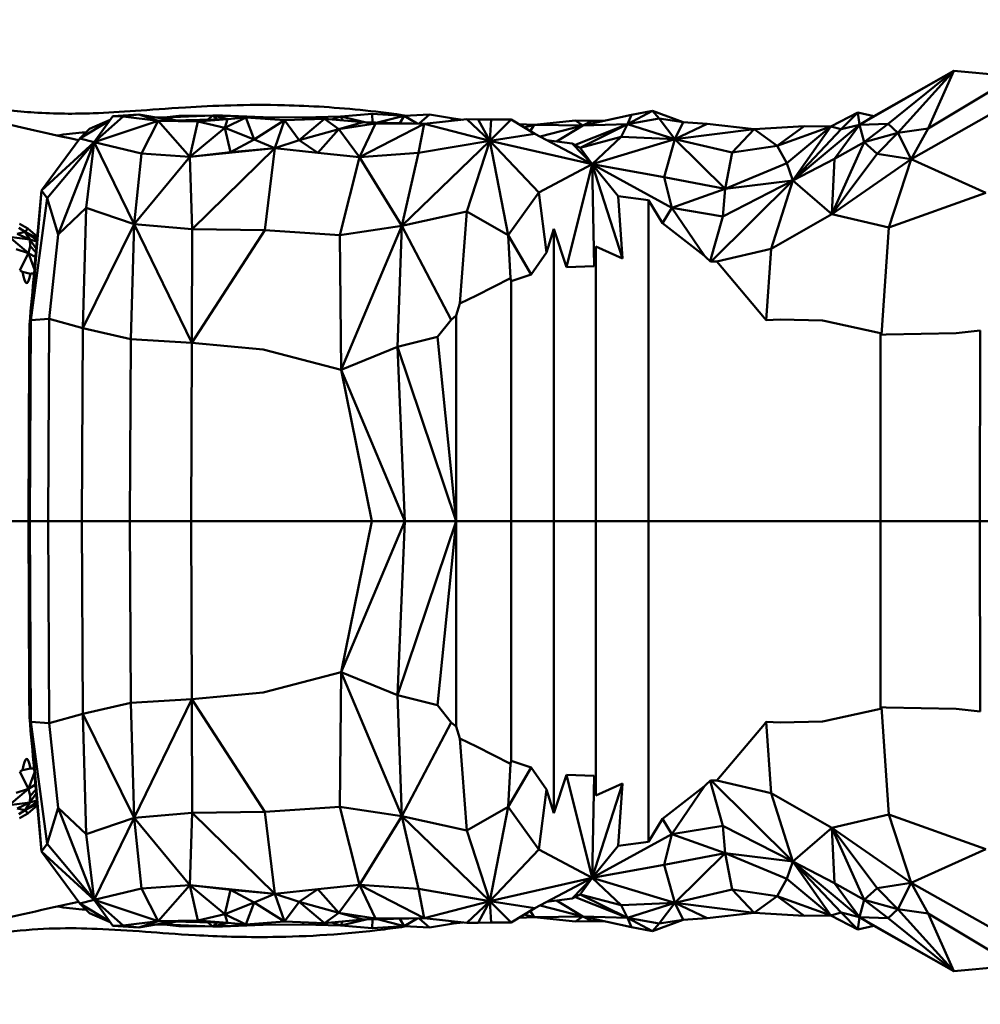
# Model space of a CAD drawing. Units: millimetres. Extents: x 2473 to 20439, y 12569 to 27695.
# Drawn here: x 13019 to 13361, y 23824 to 24174 of the extents above; entities that cross this region are included whole.
import ezdxf

# ---------------------------------------------------------------- set-up
doc = ezdxf.new("R2010")
doc.units = ezdxf.units.MM
doc.layers.add('MD_Visible', color=7, linetype='Continuous', lineweight=50)
doc.styles.get("Standard").update_dxf_attribs({"font": 'TT0246M.TTF'})
doc.dimstyles.new('OLCU', dxfattribs={"dimtxt": 300, "dimasz": 150, "dimexe": 0.18, "dimexo": 0.0625, "dimgap": 50, "dimtad": 1, "dimdec": 0, "dimlfac": 0.1, "dimrnd": 5, "dimzin": 0, "dimdsep": 46, "dimtxsty": 'Standard', "dimcen": 0.09, "dimse1": 1, "dimse2": 1, "dimadec": 0, "dimazin": 0, "dimtfac": 1, "dimtdec": 0, "dimtofl": 0, "dimtmove": 0, "dimatfit": 3, "dimfxl": 1, "dimtolj": 1, "dimtzin": 0, "dimarcsym": 0})

# ---------------------------------------------------------------- blocks, each defined once
blk = doc.blocks.new('CustomObjectsInViewport5_0')
at = {"layer": 'MD_Visible'}
for p, q in [((9573.65, 7198.5), (9540.12, 7179.28)), ((9545.23, 7182.37), (9573.65, 7198.5)), ((9550.33, 7179.69), (9573.65, 7198.5)), ((9573.65, 7198.5), (9553.72, 7176.5)), ((9564.5, 7178.04), (9573.65, 7198.5)), ((9564.5, 7178.04), (9595.34, 7196.55)), ((9595.34, 7196.55), (9573.65, 7198.5)), ((9274.7, 7182.39), (9268.06, 7173.15)), ((9268.06, 7173.15), (9278.43, 7182.33)), ((9274.7, 7182.39), (9283.94, 7182.98)), ((9278.56, 7182.34), (9274.7, 7182.39)), ((9283.94, 7182.98), (9278.43, 7182.33)), ((9278.43, 7182.33), (9290.8, 7180.7)), ((9283.94, 7182.98), (9296.28, 7180.83)), ((9290.8, 7180.7), (9283.94, 7182.98)), ((9310.23, 7182.6), (9292.99, 7181.9)), ((9298.21, 7182.55), (9292.99, 7181.9)), ((9310.23, 7182.6), (9298.21, 7182.55)), ((9310.23, 7182.6), (9308.35, 7181.12)), ((9310.23, 7182.6), (9313.75, 7182.68)), ((9310.23, 7182.6), (9315.8, 7181.31)), ((9311.87, 7181.2), (9310.23, 7182.6)), ((9328.01, 7182.05), (9310.23, 7182.6)), ((9313.75, 7182.68), (9328.01, 7182.05)), ((9355.78, 7182.31), (9342.41, 7181.91)), ((9352.58, 7181.21), (9355.78, 7182.31)), ((9366.94, 7183.28), (9355.78, 7182.31)), ((9355.78, 7182.31), (9364.83, 7180.19)), ((9356.36, 7180.87), (9355.78, 7182.31)), ((9367.07, 7180.14), (9366.94, 7183.28)), ((9366.94, 7183.28), (9378.24, 7182.47)), ((9378.24, 7182.47), (9368.82, 7180.1)), ((9376.7, 7179.92), (9378.24, 7182.47)), ((9387.27, 7183.06), (9378.24, 7182.47)), ((9378.24, 7182.47), (9382.85, 7179.77)), ((9383.65, 7179.76), (9387.27, 7183.06)), ((9387.27, 7183.06), (9395.83, 7181.56)), ((9459.06, 7182.84), (9441.81, 7179.04)), ((9457.61, 7179.52), (9466.56, 7184.26)), ((9459.06, 7182.84), (9457.61, 7179.52)), ((9466.56, 7184.26), (9459.06, 7182.84)), ((9466.56, 7184.26), (9477.5, 7180.31)), ((9466.56, 7184.26), (9468.94, 7181.61)), ((9529.95, 7178.76), (9539.53, 7183.77)), ((9539.53, 7183.77), (9533.57, 7177.73)), ((9545.23, 7182.37), (9539.53, 7183.77)), ((9540.12, 7179.28), (9539.53, 7183.77)), ((9540.12, 7179.28), (9545.23, 7182.37)), ((9589.69, 7184.72), (9558.54, 7167.14)), ((9273.48, 7180.7), (9263, 7174.47)), ((9266.43, 7177.87), (9273.79, 7181.13)), ((9268.06, 7173.15), (9290.8, 7180.7)), ((9290.8, 7180.7), (9284.91, 7169.17)), ((9292.99, 7181.9), (9290.08, 7181.91)), ((9290.8, 7180.7), (9315.5, 7181.29)), ((9290.8, 7180.7), (9304.89, 7180.49)), ((9302.14, 7167.97), (9290.8, 7180.7)), ((9292.99, 7181.9), (9297.4, 7180.86)), ((9293.78, 7181.26), (9292.99, 7181.9)), ((9304.89, 7180.49), (9302.14, 7167.97)), ((9315.5, 7181.29), (9304.89, 7180.49)), ((9314.58, 7178.28), (9304.89, 7180.49)), ((9314.58, 7178.28), (9322.02, 7181.88)), ((9314.58, 7178.28), (9315.5, 7181.29)), ((9322.02, 7181.88), (9315.5, 7181.29)), ((9322.02, 7181.88), (9335.76, 7180.93)), ((9325.01, 7174.09), (9322.02, 7181.88)), ((9335.76, 7180.93), (9325.01, 7174.09)), ((9328.01, 7182.05), (9327.34, 7181.51)), ((9330.28, 7181.31), (9328.01, 7182.05)), ((9328.01, 7182.05), (9342.41, 7181.91)), ((9332.34, 7171.01), (9335.76, 7180.93)), ((9335.76, 7180.93), (9350.02, 7181.44)), ((9335.76, 7180.93), (9340.97, 7173.91)), ((9350.02, 7181.44), (9340.97, 7173.91)), ((9342.41, 7181.91), (9342.33, 7181.16)), ((9350.02, 7181.44), (9363.68, 7180.22)), ((9355.07, 7177.83), (9350.02, 7181.44)), ((9363.68, 7180.22), (9355.07, 7177.83)), ((9355.07, 7177.83), (9368.07, 7179.8)), ((9368.07, 7179.8), (9362.37, 7167.89)), ((9362.37, 7167.89), (9385.36, 7179.72)), ((9385.36, 7179.72), (9363.68, 7180.22)), ((9363.68, 7180.22), (9368.07, 7179.8)), ((9385.36, 7179.72), (9368.07, 7179.8)), ((9385.36, 7179.72), (9383.4, 7169.32)), ((9400.56, 7181.31), (9385.36, 7179.72)), ((9408.75, 7173.62), (9385.36, 7179.72)), ((9395.83, 7181.56), (9394.7, 7180.7)), ((9395.83, 7181.56), (9399.14, 7181.16)), ((9404.63, 7181.28), (9400.56, 7181.31)), ((9400.56, 7181.31), (9408.75, 7173.62)), ((9404.63, 7181.28), (9409.15, 7181.24)), ((9408.75, 7173.62), (9404.63, 7181.28)), ((9408.75, 7173.62), (9409.15, 7181.24)), ((9408.75, 7173.62), (9416.33, 7181.23)), ((9409.15, 7181.24), (9416.33, 7181.23)), ((9416.33, 7181.23), (9424.69, 7176.14)), ((9419.07, 7179.56), (9424.48, 7179.35)), ((9420.93, 7178.43), (9424.48, 7179.35)), ((9424.48, 7179.35), (9423.08, 7177.12)), ((9439.19, 7180.86), (9424.48, 7179.35)), ((9441.81, 7179.04), (9424.48, 7179.35)), ((9441.81, 7179.04), (9426.59, 7175.13)), ((9432.42, 7173.43), (9441.81, 7179.04)), ((9441.81, 7179.04), (9439.19, 7180.86)), ((9444.99, 7180.78), (9439.19, 7180.86)), ((9457.61, 7179.52), (9439.98, 7172.54)), ((9457.61, 7179.52), (9440.8, 7171.21)), ((9441.81, 7179.04), (9444.99, 7180.78)), ((9441.81, 7179.04), (9449.17, 7180.73)), ((9441.81, 7179.04), (9457.61, 7179.52)), ((9444.99, 7180.78), (9449.17, 7180.73)), ((9449.17, 7180.73), (9449.44, 7180.72)), ((9455.43, 7175.02), (9457.61, 7179.52)), ((9457.61, 7179.52), (9468.94, 7181.61)), ((9457.61, 7179.52), (9474.45, 7174.22)), ((9477.5, 7180.31), (9468.94, 7181.61)), ((9468.94, 7181.61), (9474.45, 7174.22)), ((9477.5, 7180.31), (9474.45, 7174.22)), ((9474.45, 7174.22), (9485.93, 7179.64)), ((9485.93, 7179.64), (9477.5, 7180.31)), ((9485.93, 7179.64), (9502.67, 7177.75)), ((9520.51, 7178.82), (9502.67, 7177.75)), ((9510.83, 7171.84), (9520.51, 7178.82)), ((9529.95, 7178.76), (9510.83, 7171.84)), ((9514.34, 7165.65), (9529.95, 7178.76)), ((9516.41, 7159.56), (9540.12, 7179.28)), ((9516.41, 7159.56), (9529.95, 7178.76)), ((9520.51, 7178.82), (9529.95, 7178.76)), ((9529.95, 7178.76), (9533.57, 7177.73)), ((9540.12, 7179.28), (9531.27, 7167.23)), ((9540.12, 7179.28), (9533.57, 7177.73)), ((9550.33, 7179.69), (9540.12, 7179.28)), ((9540.12, 7179.28), (9541.77, 7173.22)), ((9550.33, 7179.69), (9541.77, 7173.22)), ((9553.72, 7176.5), (9550.33, 7179.69)), ((9266.43, 7177.87), (9263, 7174.47)), ((9302.14, 7167.97), (9314.58, 7178.28)), ((9314.58, 7178.28), (9325.01, 7174.09)), ((9314.58, 7178.28), (9316.57, 7169.59)), ((9355.07, 7177.83), (9340.97, 7173.91)), ((9355.07, 7177.83), (9347.58, 7169.4)), ((9362.37, 7167.89), (9355.07, 7177.83)), ((9424.69, 7176.14), (9408.75, 7173.62)), ((9445.13, 7165.3), (9424.69, 7176.14)), ((9474.45, 7174.22), (9502.67, 7177.75)), ((9502.67, 7177.75), (9494.82, 7169.44)), ((9510.83, 7171.84), (9502.67, 7177.75)), ((9533.57, 7177.73), (9516.41, 7159.56)), ((9541.77, 7173.22), (9553.72, 7176.5)), ((9553.72, 7176.5), (9546.44, 7169.06)), ((9553.72, 7176.5), (9564.5, 7178.04)), ((9558.54, 7167.14), (9553.72, 7176.5)), ((9564.5, 7178.04), (9558.54, 7167.14)), ((9249.43, 7156.02), (9263, 7174.47)), ((9249.43, 7156.02), (9268.06, 7173.15)), ((9251.43, 7153.26), (9268.06, 7173.15)), ((9268.06, 7173.15), (9255.29, 7140.4)), ((9263, 7174.47), (9268.06, 7173.15)), ((9265.3, 7149.77), (9268.06, 7173.15)), ((9268.06, 7173.15), (9284.91, 7169.17)), ((9282.28, 7143.97), (9268.06, 7173.15)), ((9325.01, 7174.09), (9316.57, 7169.59)), ((9325.01, 7174.09), (9332.34, 7171.01)), ((9332.34, 7171.01), (9340.97, 7173.91)), ((9340.97, 7173.91), (9347.58, 7169.4)), ((9408.75, 7173.62), (9377.5, 7143.46)), ((9408.75, 7173.62), (9383.4, 7169.32)), ((9400.61, 7148.48), (9408.75, 7173.62)), ((9445.13, 7165.3), (9408.75, 7173.62)), ((9408.75, 7173.62), (9415.23, 7140.07)), ((9408.75, 7173.62), (9426.16, 7155.29)), ((9428.87, 7173.93), (9438.01, 7172.64)), ((9438.01, 7172.64), (9440.8, 7171.21)), ((9445.13, 7165.3), (9438.01, 7172.64)), ((9438.97, 7172.15), (9439.98, 7172.54)), ((9440.8, 7171.21), (9455.43, 7175.02)), ((9455.43, 7175.02), (9445.13, 7165.3)), ((9474.45, 7174.22), (9445.13, 7165.3)), ((9474.45, 7174.22), (9455.43, 7175.02)), ((9470.74, 7160.71), (9474.45, 7174.22)), ((9494.82, 7169.44), (9474.45, 7174.22)), ((9474.45, 7174.22), (9492.33, 7156.54)), ((9510.83, 7171.84), (9494.82, 7169.44)), ((9510.83, 7171.84), (9514.34, 7165.65)), ((9530.24, 7147.56), (9541.77, 7173.22)), ((9541.77, 7173.22), (9531.27, 7167.23)), ((9541.77, 7173.22), (9546.44, 7169.06)), ((9284.91, 7169.17), (9282.28, 7143.97)), ((9302.14, 7167.97), (9284.91, 7169.17)), ((9332.34, 7171.01), (9302.14, 7167.97)), ((9302.14, 7167.97), (9316.57, 7169.59)), ((9332.34, 7171.01), (9302.91, 7142.25)), ((9316.57, 7169.59), (9332.34, 7171.01)), ((9332.34, 7171.01), (9328.71, 7141.86)), ((9347.58, 7169.4), (9332.34, 7171.01)), ((9362.37, 7167.89), (9347.58, 7169.4)), ((9362.37, 7167.89), (9383.4, 7169.32)), ((9383.4, 7169.32), (9377.5, 7143.46)), ((9445.13, 7165.3), (9440.8, 7171.21)), ((9494.82, 7169.44), (9492.33, 7156.54)), ((9546.44, 7169.06), (9530.24, 7147.56)), ((9558.54, 7167.14), (9546.44, 7169.06)), ((9302.14, 7167.97), (9282.28, 7143.97)), ((9302.14, 7167.97), (9302.91, 7142.25)), ((9355.37, 7140.14), (9362.37, 7167.89)), ((9377.5, 7143.46), (9362.37, 7167.89)), ((9445.13, 7165.3), (9426.16, 7155.29)), ((9445.13, 7165.3), (9435.99, 7128.79)), ((9470.74, 7160.71), (9445.13, 7165.3)), ((9445.13, 7165.3), (9473.38, 7149.77)), ((9445.13, 7165.3), (9455.84, 7131.83)), ((9445.85, 7129.13), (9445.13, 7165.3)), ((9454.39, 7153.94), (9445.13, 7165.3)), ((9514.34, 7165.65), (9492.33, 7156.54)), ((9516.41, 7159.56), (9514.34, 7165.65)), ((9516.41, 7159.56), (9531.27, 7167.23)), ((9531.27, 7167.23), (9530.24, 7147.56)), ((9530.24, 7147.56), (9558.54, 7167.14)), ((9558.54, 7167.14), (9550.57, 7142.78)), ((9585.07, 7155.19), (9558.54, 7167.14)), ((9470.74, 7160.71), (9492.33, 7156.54)), ((9473.38, 7149.77), (9470.74, 7160.71)), ((9516.41, 7159.56), (9487.39, 7130.76)), ((9491.59, 7146.8), (9516.41, 7159.56)), ((9516.41, 7159.56), (9492.33, 7156.54)), ((9516.41, 7159.56), (9508.69, 7135.28)), ((9530.24, 7147.56), (9516.41, 7159.56)), ((9245.53, 7109.94), (9249.43, 7156.02)), ((9246.93, 7128.74), (9249.43, 7156.02)), ((9251.43, 7153.26), (9249.43, 7156.02)), ((9415.23, 7140.07), (9426.16, 7155.29)), ((9426.16, 7155.29), (9428.91, 7133.92)), ((9473.38, 7149.77), (9492.33, 7156.54)), ((9492.33, 7156.54), (9491.59, 7146.8)), ((9550.57, 7142.78), (9585.07, 7155.19)), ((9251.43, 7153.26), (9245.53, 7109.94)), ((9255.29, 7140.4), (9251.43, 7153.26)), ((9454.39, 7153.94), (9455.84, 7131.83)), ((9454.39, 7153.94), (9465.17, 7152.55)), ((9465.17, 7152.55), (9470.08, 7144.4)), ((9465.17, 7152.55), (9465.17, 7038.5)), ((9255.29, 7140.4), (9265.3, 7149.77)), ((9265.3, 7149.77), (9264.04, 7107.03)), ((9282.28, 7143.97), (9265.3, 7149.77)), ((9377.5, 7143.46), (9400.61, 7148.48)), ((9400.61, 7148.48), (9398.09, 7115.78)), ((9415.23, 7140.07), (9400.61, 7148.48)), ((9473.38, 7149.77), (9470.08, 7144.4)), ((9491.59, 7146.8), (9473.38, 7149.77)), ((9473.38, 7149.77), (9485.06, 7132.76)), ((9530.24, 7147.56), (9508.69, 7135.28)), ((9530.24, 7147.56), (9550.57, 7142.78)), ((9244.57, 7142.45), (9241.51, 7144.16)), ((9282.28, 7143.97), (9264.04, 7107.03)), ((9281.09, 7103.09), (9282.28, 7143.97)), ((9282.28, 7143.97), (9302.91, 7142.25)), ((9302.86, 7101.86), (9282.28, 7143.97)), ((9485.06, 7132.76), (9470.08, 7144.4)), ((9487.01, 7130.87), (9491.59, 7146.8)), ((9240.69, 7140.64), (9243.61, 7141.29)), ((9245.21, 7138.55), (9240.69, 7140.64)), ((9243.61, 7141.29), (9241.27, 7142.75)), ((9244.57, 7142.45), (9243.61, 7141.29)), ((9245.21, 7138.55), (9243.61, 7141.29)), ((9243.61, 7141.29), (9247.88, 7139.06)), ((9243.61, 7141.29), (9247.79, 7138.18)), ((9247.92, 7139.5), (9244.57, 7142.45)), ((9252.08, 7110.4), (9255.29, 7140.4)), ((9302.91, 7142.25), (9302.86, 7101.86)), ((9328.71, 7141.86), (9302.86, 7101.86)), ((9302.91, 7142.25), (9328.71, 7141.86)), ((9328.71, 7141.86), (9355.37, 7140.14)), ((9377.5, 7143.46), (9355.37, 7140.14)), ((9355.37, 7140.14), (9355.89, 7092.2)), ((9377.5, 7143.46), (9355.89, 7092.2)), ((9375.95, 7100.4), (9377.5, 7143.46)), ((9395.03, 7110.07), (9377.5, 7143.46)), ((9423.38, 7126.15), (9415.23, 7140.07)), ((9416.07, 7124.82), (9415.23, 7140.07)), ((9431.53, 7142.38), (9428.91, 7133.92)), ((9435.99, 7128.79), (9431.53, 7142.38)), ((9431.53, 7142.38), (9431.53, 7038.5)), ((9550.57, 7142.78), (9547.92, 7104.72)), ((9237.87, 7139.54), (9245.21, 7138.55)), ((9237.87, 7139.54), (9244.81, 7133.66)), ((9247.54, 7135.37), (9245.21, 7138.55)), ((9247.77, 7137.89), (9245.21, 7138.55)), ((9245.21, 7138.55), (9245.34, 7136.22)), ((9244.81, 7133.66), (9240.41, 7135.13)), ((9241.63, 7127.64), (9244.81, 7133.66)), ((9244.81, 7133.66), (9245.34, 7136.22)), ((9247.25, 7132.23), (9244.81, 7133.66)), ((9244.81, 7133.66), (9246.86, 7127.87)), ((9245.34, 7136.22), (9247.42, 7134.07)), ((9423.38, 7126.15), (9428.91, 7133.92)), ((9445.85, 7129.13), (9446.46, 7136.07)), ((9446.46, 7136.07), (9455.84, 7131.83)), ((9446.46, 7136.07), (9446.46, 7038.5)), ((9489.39, 7130.79), (9508.69, 7135.28)), ((9508.69, 7135.28), (9507.01, 7109.94)), ((9485.78, 7132.06), (9485.06, 7132.76)), ((9487.01, 7130.87), (9485.78, 7132.06)), ((9487.01, 7130.87), (9487.39, 7130.76)), ((9489.39, 7130.79), (9487.39, 7130.76)), ((9489.39, 7130.79), (9506.41, 7110.66)), ((9242.64, 7127.12), (9245.52, 7126.42)), ((9246.86, 7127.87), (9246.75, 7126.58)), ((9246.86, 7127.87), (9246.93, 7128.74)), ((9416.33, 7123.75), (9423.38, 7126.15)), ((9445.85, 7129.13), (9435.99, 7128.79)), ((9416.07, 7124.82), (9404.05, 7118.63)), ((9416.07, 7124.82), (9416.33, 7123.75)), ((9416.33, 7123.75), (9416.33, 7038.5)), ((9396.77, 7111.6), (9398.09, 7115.78)), ((9404.05, 7118.63), (9398.09, 7115.78)), ((9245.53, 7109.94), (9245.08, 7108.36)), ((9245.18, 7038.5), (9245.53, 7109.94)), ((9245.53, 7109.94), (9252.08, 7110.4)), ((9252.08, 7110.4), (9251.73, 7038.5)), ((9264.04, 7107.03), (9252.08, 7110.4)), ((9390.17, 7103.94), (9395.03, 7110.07)), ((9395.03, 7110.07), (9396.77, 7111.6)), ((9396.77, 7111.6), (9396.77, 7038.5)), ((9506.41, 7110.66), (9507.01, 7109.94)), ((9511.89, 7110.17), (9507.01, 7109.94)), ((9527.02, 7109.74), (9511.89, 7110.17)), ((9527.56, 7109.7), (9527.02, 7109.74)), ((9527.56, 7109.7), (9546.48, 7105.47)), ((9264.04, 7107.03), (9263.72, 7038.5)), ((9264.04, 7107.03), (9281.09, 7103.09)), ((9546.48, 7105.47), (9547.6, 7105.29)), ((9547.6, 7105.29), (9547.92, 7104.72)), ((9547.6, 7105.29), (9547.6, 7038.5)), ((9549.62, 7104.85), (9574.48, 7105.22)), ((9574.48, 7105.22), (9583.07, 7106.19)), ((9582.91, 7038.5), (9583.07, 7106.19)), ((9281.09, 7103.09), (9280.79, 7038.5)), ((9302.86, 7101.86), (9281.09, 7103.09)), ((9302.86, 7101.86), (9302.58, 7038.5)), ((9302.86, 7101.86), (9328.19, 7099.51)), ((9375.95, 7100.4), (9390.17, 7103.94)), ((9396.77, 7038.5), (9390.17, 7103.94)), ((9547.92, 7104.72), (9549.62, 7104.85)), ((9244.73, 7038.5), (9245.01, 7098.96)), ((9328.19, 7099.51), (9355.89, 7092.2)), ((9355.89, 7092.2), (9375.95, 7100.4)), ((9378.56, 7038.5), (9375.95, 7100.4)), ((9396.77, 7038.5), (9375.95, 7100.4)), ((9378.56, 7038.5), (9355.89, 7092.2)), ((9366.75, 7038.5), (9355.89, 7092.2)), ((9244.73, 7038.5), (9245.01, 6978.05)), ((9244.73, 7038.5), (9245.18, 7038.5)), ((9244.73, 7038.5), (9245.18, 7038.5)), ((9245.18, 7038.5), (9245.53, 6967.07)), ((9245.18, 7038.5), (9251.73, 7038.5)), ((9245.18, 7038.5), (9251.73, 7038.5)), ((9252.08, 6966.61), (9251.73, 7038.5)), ((9251.73, 7038.5), (9263.72, 7038.5)), ((9251.73, 7038.5), (9263.72, 7038.5)), ((9264.04, 6969.98), (9263.72, 7038.5)), ((9263.72, 7038.5), (9280.79, 7038.5)), ((9263.72, 7038.5), (9280.79, 7038.5)), ((9281.09, 6973.91), (9280.79, 7038.5)), ((9280.79, 7038.5), (9302.58, 7038.5)), ((9280.79, 7038.5), (9302.58, 7038.5)), ((9302.86, 6975.14), (9302.58, 7038.5)), ((9302.58, 7038.5), (9327.19, 7038.5)), ((9302.58, 7038.5), (9327.19, 7038.5)), ((9327.19, 7038.5), (9352.9, 7038.5)), ((9327.19, 7038.5), (9352.9, 7038.5)), ((9352.9, 7038.5), (9366.75, 7038.5)), ((9352.9, 7038.5), (9366.75, 7038.5)), ((9378.56, 7038.5), (9355.89, 6984.81)), ((9366.75, 7038.5), (9355.89, 6984.81)), ((9366.75, 7038.5), (9378.56, 7038.5)), ((9366.75, 7038.5), (9378.56, 7038.5)), ((9378.56, 7038.5), (9375.95, 6976.6)), ((9396.77, 7038.5), (9375.95, 6976.6)), ((9378.56, 7038.5), (9396.77, 7038.5)), ((9378.56, 7038.5), (9396.77, 7038.5)), ((9396.77, 7038.5), (9390.17, 6973.07)), ((9396.77, 6965.41), (9396.77, 7038.5)), ((9396.77, 7038.5), (9416.33, 7038.5)), ((9396.77, 7038.5), (9416.33, 7038.5)), ((9416.33, 6953.26), (9416.33, 7038.5)), ((9416.33, 7038.5), (9431.53, 7038.5)), ((9416.33, 7038.5), (9431.53, 7038.5)), ((9431.53, 7038.5), (9446.46, 7038.5)), ((9431.53, 6934.62), (9431.53, 7038.5)), ((9431.53, 7038.5), (9446.46, 7038.5)), ((9446.46, 6940.94), (9446.46, 7038.5)), ((9446.46, 7038.5), (9465.17, 7038.5)), ((9446.46, 7038.5), (9465.17, 7038.5)), ((9465.17, 6924.45), (9465.17, 7038.5)), ((9465.17, 7038.5), (9485.78, 7038.5)), ((9465.17, 7038.5), (9485.78, 7038.5)), ((9485.78, 7038.5), (9506.41, 7038.5)), ((9485.78, 7038.5), (9506.41, 7038.5)), ((9506.41, 7038.5), (9527.02, 7038.5)), ((9506.41, 7038.5), (9527.02, 7038.5)), ((9527.02, 7038.5), (9547.6, 7038.5)), ((9527.02, 7038.5), (9547.6, 7038.5)), ((9547.6, 6971.72), (9547.6, 7038.5)), ((9547.6, 7038.5), (9582.91, 7038.5)), ((9547.6, 7038.5), (9582.91, 7038.5)), ((9582.91, 7038.5), (9583.07, 6970.81)), ((9582.91, 7038.5), (9610.65, 7038.5)), ((9582.91, 7038.5), (9610.65, 7038.5)), ((9328.19, 6977.5), (9355.89, 6984.81)), ((9355.37, 6936.87), (9355.89, 6984.81)), ((9377.5, 6933.54), (9355.89, 6984.81)), ((9355.89, 6984.81), (9375.95, 6976.6)), ((9302.86, 6975.14), (9328.19, 6977.5)), ((9375.95, 6976.6), (9377.5, 6933.54)), ((9375.95, 6976.6), (9390.17, 6973.07)), ((9264.04, 6969.98), (9281.09, 6973.91)), ((9302.86, 6975.14), (9281.09, 6973.91)), ((9281.09, 6973.91), (9282.28, 6933.04)), ((9302.86, 6975.14), (9282.28, 6933.04)), ((9302.91, 6934.75), (9302.86, 6975.14)), ((9328.71, 6935.15), (9302.86, 6975.14)), ((9390.17, 6973.07), (9395.03, 6966.93)), ((9547.6, 6971.72), (9547.92, 6972.29)), ((9550.57, 6934.23), (9547.92, 6972.29)), ((9547.92, 6972.29), (9549.62, 6972.15)), ((9549.62, 6972.15), (9574.48, 6971.79)), ((9245.53, 6967.07), (9245.08, 6968.64)), ((9264.04, 6969.98), (9252.08, 6966.61)), ((9265.3, 6927.23), (9264.04, 6969.98)), ((9282.28, 6933.04), (9264.04, 6969.98)), ((9527.56, 6967.3), (9546.48, 6971.53)), ((9546.48, 6971.53), (9547.6, 6971.72)), ((9574.48, 6971.79), (9583.07, 6970.81)), ((9251.43, 6923.74), (9245.53, 6967.07)), ((9245.53, 6967.07), (9249.43, 6920.99)), ((9245.53, 6967.07), (9252.08, 6966.61)), ((9252.08, 6966.61), (9255.29, 6936.6)), ((9395.03, 6966.93), (9377.5, 6933.54)), ((9395.03, 6966.93), (9396.77, 6965.41)), ((9396.77, 6965.41), (9398.09, 6961.22)), ((9489.39, 6946.21), (9506.41, 6966.34)), ((9506.41, 6966.34), (9507.01, 6967.07)), ((9511.89, 6966.83), (9507.01, 6967.07)), ((9508.69, 6941.73), (9507.01, 6967.07)), ((9527.02, 6967.26), (9511.89, 6966.83)), ((9527.56, 6967.3), (9527.02, 6967.26)), ((9404.05, 6958.37), (9398.09, 6961.22)), ((9400.61, 6928.52), (9398.09, 6961.22)), ((9416.07, 6952.18), (9404.05, 6958.37)), ((9416.07, 6952.18), (9415.23, 6936.94)), ((9416.07, 6952.18), (9416.33, 6953.26)), ((9416.33, 6953.26), (9423.38, 6950.86)), ((9241.63, 6949.36), (9244.81, 6943.35)), ((9242.64, 6949.89), (9245.52, 6950.58)), ((9244.81, 6943.35), (9246.86, 6949.14)), ((9246.86, 6949.14), (9246.75, 6950.42)), ((9246.86, 6949.14), (9246.93, 6948.27)), ((9246.93, 6948.27), (9249.43, 6920.99)), ((9423.38, 6950.86), (9415.23, 6936.94)), ((9423.38, 6950.86), (9428.91, 6943.09)), ((9435.99, 6948.22), (9431.53, 6934.62)), ((9445.85, 6947.87), (9435.99, 6948.22)), ((9445.13, 6911.7), (9435.99, 6948.22)), ((9445.85, 6947.87), (9445.13, 6911.7)), ((9445.85, 6947.87), (9446.46, 6940.94)), ((9247.25, 6944.78), (9244.81, 6943.35)), ((9445.13, 6911.7), (9455.84, 6945.17)), ((9446.46, 6940.94), (9455.84, 6945.17)), ((9454.39, 6923.07), (9455.84, 6945.17)), ((9485.06, 6944.25), (9470.08, 6932.6)), ((9473.38, 6927.23), (9485.06, 6944.25)), ((9485.78, 6944.95), (9485.06, 6944.25)), ((9487.01, 6946.13), (9485.78, 6944.95)), ((9487.01, 6946.13), (9487.39, 6946.24)), ((9487.01, 6946.13), (9491.59, 6930.2)), ((9489.39, 6946.21), (9487.39, 6946.24)), ((9516.41, 6917.44), (9487.39, 6946.24)), ((9489.39, 6946.21), (9508.69, 6941.73)), ((9237.87, 6937.46), (9244.81, 6943.35)), ((9244.81, 6943.35), (9240.41, 6941.87)), ((9244.81, 6943.35), (9245.34, 6940.78)), ((9247.54, 6941.64), (9245.21, 6938.46)), ((9245.21, 6938.46), (9245.34, 6940.78)), ((9245.34, 6940.78), (9247.42, 6942.93)), ((9426.16, 6921.72), (9428.91, 6943.09)), ((9431.53, 6934.62), (9428.91, 6943.09)), ((9530.24, 6929.45), (9508.69, 6941.73)), ((9516.41, 6917.44), (9508.69, 6941.73)), ((9237.87, 6937.46), (9245.21, 6938.46)), ((9245.21, 6938.46), (9240.69, 6936.36)), ((9243.61, 6935.71), (9247.79, 6938.83)), ((9245.21, 6938.46), (9243.61, 6935.71)), ((9243.61, 6935.71), (9247.88, 6937.94)), ((9247.92, 6937.51), (9244.57, 6934.55)), ((9247.77, 6939.11), (9245.21, 6938.46)), ((9240.69, 6936.36), (9243.61, 6935.71)), ((9243.61, 6935.71), (9241.27, 6934.26)), ((9244.57, 6934.55), (9241.51, 6932.84)), ((9244.57, 6934.55), (9243.61, 6935.71)), ((9255.29, 6936.6), (9251.43, 6923.74)), ((9268.06, 6903.85), (9255.29, 6936.6)), ((9255.29, 6936.6), (9265.3, 6927.23)), ((9282.28, 6933.04), (9302.91, 6934.75)), ((9302.14, 6909.04), (9302.91, 6934.75)), ((9302.91, 6934.75), (9328.71, 6935.15)), ((9332.34, 6905.99), (9302.91, 6934.75)), ((9328.71, 6935.15), (9355.37, 6936.87)), ((9332.34, 6905.99), (9328.71, 6935.15)), ((9355.37, 6936.87), (9362.37, 6909.12)), ((9377.5, 6933.54), (9355.37, 6936.87)), ((9377.5, 6933.54), (9362.37, 6909.12)), ((9383.4, 6907.69), (9377.5, 6933.54)), ((9408.75, 6903.38), (9377.5, 6933.54)), ((9377.5, 6933.54), (9400.61, 6928.52)), ((9415.23, 6936.94), (9400.61, 6928.52)), ((9408.75, 6903.38), (9415.23, 6936.94)), ((9415.23, 6936.94), (9426.16, 6921.72)), ((9530.24, 6929.45), (9550.57, 6934.23)), ((9550.57, 6934.23), (9585.07, 6921.82)), ((9558.54, 6909.86), (9550.57, 6934.23)), ((9282.28, 6933.04), (9265.3, 6927.23)), ((9282.28, 6933.04), (9268.06, 6903.85)), ((9284.91, 6907.84), (9282.28, 6933.04)), ((9302.14, 6909.04), (9282.28, 6933.04)), ((9465.17, 6924.45), (9470.08, 6932.6)), ((9473.38, 6927.23), (9470.08, 6932.6)), ((9491.59, 6930.2), (9473.38, 6927.23)), ((9492.33, 6920.46), (9491.59, 6930.2)), ((9491.59, 6930.2), (9516.41, 6917.44)), ((9265.3, 6927.23), (9268.06, 6903.85)), ((9400.61, 6928.52), (9408.75, 6903.38)), ((9445.13, 6911.7), (9473.38, 6927.23)), ((9473.38, 6927.23), (9470.74, 6916.3)), ((9473.38, 6927.23), (9492.33, 6920.46)), ((9530.24, 6929.45), (9516.41, 6917.44)), ((9531.27, 6909.78), (9530.24, 6929.45)), ((9530.24, 6929.45), (9541.77, 6903.79)), ((9546.44, 6907.95), (9530.24, 6929.45)), ((9530.24, 6929.45), (9558.54, 6909.86)), ((9251.43, 6923.74), (9249.43, 6920.99)), ((9251.43, 6923.74), (9268.06, 6903.85)), ((9454.39, 6923.07), (9445.13, 6911.7)), ((9454.39, 6923.07), (9465.17, 6924.45)), ((9249.43, 6920.99), (9263, 6902.54)), ((9249.43, 6920.99), (9268.06, 6903.85)), ((9408.75, 6903.38), (9426.16, 6921.72)), ((9445.13, 6911.7), (9426.16, 6921.72)), ((9470.74, 6916.3), (9492.33, 6920.46)), ((9474.45, 6902.78), (9492.33, 6920.46)), ((9494.82, 6907.56), (9492.33, 6920.46)), ((9514.34, 6911.35), (9492.33, 6920.46)), ((9516.41, 6917.44), (9492.33, 6920.46)), ((9585.07, 6921.82), (9558.54, 6909.86)), ((9470.74, 6916.3), (9445.13, 6911.7)), ((9470.74, 6916.3), (9474.45, 6902.78)), ((9516.41, 6917.44), (9514.34, 6911.35)), ((9533.57, 6899.28), (9516.41, 6917.44)), ((9516.41, 6917.44), (9529.95, 6898.25)), ((9516.41, 6917.44), (9540.12, 6897.73)), ((9516.41, 6917.44), (9531.27, 6909.78)), ((9362.37, 6909.12), (9347.58, 6907.61)), ((9362.37, 6909.12), (9355.07, 6899.17)), ((9368.07, 6897.21), (9362.37, 6909.12)), ((9362.37, 6909.12), (9385.36, 6897.29)), ((9362.37, 6909.12), (9383.4, 6907.69)), ((9445.13, 6911.7), (9408.75, 6903.38)), ((9445.13, 6911.7), (9424.69, 6900.86)), ((9445.13, 6911.7), (9438.01, 6904.36)), ((9445.13, 6911.7), (9440.8, 6905.79)), ((9455.43, 6901.98), (9445.13, 6911.7)), ((9474.45, 6902.78), (9445.13, 6911.7)), ((9510.83, 6905.17), (9514.34, 6911.35)), ((9514.34, 6911.35), (9529.95, 6898.25)), ((9541.77, 6903.79), (9531.27, 6909.78)), ((9540.12, 6897.73), (9531.27, 6909.78)), ((9558.54, 6909.86), (9546.44, 6907.95)), ((9558.54, 6909.86), (9553.72, 6900.5)), ((9564.5, 6898.97), (9558.54, 6909.86)), ((9589.69, 6892.29), (9558.54, 6909.86)), ((9268.06, 6903.85), (9284.91, 6907.84)), ((9302.14, 6909.04), (9284.91, 6907.84)), ((9290.8, 6896.31), (9284.91, 6907.84)), ((9302.14, 6909.04), (9290.8, 6896.31)), ((9304.89, 6896.52), (9302.14, 6909.04)), ((9302.14, 6909.04), (9314.58, 6898.73)), ((9302.14, 6909.04), (9316.57, 6907.41)), ((9332.34, 6905.99), (9302.14, 6909.04)), ((9314.58, 6898.73), (9316.57, 6907.41)), ((9325.01, 6902.92), (9316.57, 6907.41)), ((9316.57, 6907.41), (9332.34, 6905.99)), ((9325.01, 6902.92), (9332.34, 6905.99)), ((9347.58, 6907.61), (9332.34, 6905.99)), ((9332.34, 6905.99), (9335.76, 6896.08)), ((9332.34, 6905.99), (9340.97, 6903.1)), ((9340.97, 6903.1), (9347.58, 6907.61)), ((9355.07, 6899.17), (9347.58, 6907.61)), ((9385.36, 6897.29), (9383.4, 6907.69)), ((9408.75, 6903.38), (9383.4, 6907.69)), ((9438.01, 6904.36), (9440.8, 6905.79)), ((9457.61, 6897.49), (9440.8, 6905.79)), ((9440.8, 6905.79), (9455.43, 6901.98)), ((9494.82, 6907.56), (9474.45, 6902.78)), ((9510.83, 6905.17), (9494.82, 6907.56)), ((9502.67, 6899.26), (9494.82, 6907.56)), ((9541.77, 6903.79), (9546.44, 6907.95)), ((9553.72, 6900.5), (9546.44, 6907.95)), ((9263, 6902.54), (9268.06, 6903.85)), ((9273.48, 6896.31), (9263, 6902.54)), ((9266.43, 6899.14), (9263, 6902.54)), ((9274.7, 6894.62), (9268.06, 6903.85)), ((9268.06, 6903.85), (9278.43, 6894.68)), ((9268.06, 6903.85), (9290.8, 6896.31)), ((9314.58, 6898.73), (9325.01, 6902.92)), ((9325.01, 6902.92), (9322.02, 6895.12)), ((9335.76, 6896.08), (9325.01, 6902.92)), ((9335.76, 6896.08), (9340.97, 6903.1)), ((9350.02, 6895.57), (9340.97, 6903.1)), ((9355.07, 6899.17), (9340.97, 6903.1)), ((9408.75, 6903.38), (9385.36, 6897.29)), ((9400.56, 6895.69), (9408.75, 6903.38)), ((9408.75, 6903.38), (9404.63, 6895.72)), ((9408.75, 6903.38), (9409.15, 6895.77)), ((9408.75, 6903.38), (9416.33, 6895.77)), ((9424.69, 6900.86), (9408.75, 6903.38)), ((9428.87, 6903.08), (9438.01, 6904.36)), ((9432.42, 6903.58), (9441.81, 6897.96)), ((9438.97, 6904.86), (9439.98, 6904.46)), ((9457.61, 6897.49), (9439.98, 6904.46)), ((9474.45, 6902.78), (9455.43, 6901.98)), ((9457.61, 6897.49), (9474.45, 6902.78)), ((9468.94, 6895.39), (9474.45, 6902.78)), ((9474.45, 6902.78), (9485.93, 6897.37)), ((9477.5, 6896.7), (9474.45, 6902.78)), ((9474.45, 6902.78), (9502.67, 6899.26)), ((9510.83, 6905.17), (9502.67, 6899.26)), ((9510.83, 6905.17), (9520.51, 6898.18)), ((9529.95, 6898.25), (9510.83, 6905.17)), ((9540.12, 6897.73), (9541.77, 6903.79)), ((9550.33, 6897.32), (9541.77, 6903.79)), ((9541.77, 6903.79), (9553.72, 6900.5)), ((9266.43, 6899.14), (9273.79, 6895.88)), ((9314.58, 6898.73), (9304.89, 6896.52)), ((9314.58, 6898.73), (9322.02, 6895.12)), ((9314.58, 6898.73), (9315.5, 6895.72)), ((9355.07, 6899.17), (9350.02, 6895.57)), ((9363.68, 6896.79), (9355.07, 6899.17)), ((9355.07, 6899.17), (9368.07, 6897.21)), ((9416.33, 6895.77), (9424.69, 6900.86)), ((9420.93, 6898.57), (9424.48, 6897.66)), ((9424.48, 6897.66), (9423.08, 6899.88)), ((9441.81, 6897.96), (9426.59, 6901.87)), ((9455.43, 6901.98), (9457.61, 6897.49)), ((9485.93, 6897.37), (9502.67, 6899.26)), ((9520.51, 6898.18), (9502.67, 6899.26)), ((9529.95, 6898.25), (9533.57, 6899.28)), ((9539.53, 6893.24), (9533.57, 6899.28)), ((9540.12, 6897.73), (9533.57, 6899.28)), ((9553.72, 6900.5), (9550.33, 6897.32)), ((9573.65, 6878.5), (9553.72, 6900.5)), ((9553.72, 6900.5), (9564.5, 6898.97)), ((9564.5, 6898.97), (9595.34, 6880.45)), ((9564.5, 6898.97), (9573.65, 6878.5)), ((9278.43, 6894.68), (9290.8, 6896.31)), ((9290.8, 6896.31), (9283.94, 6894.03)), ((9283.94, 6894.03), (9296.28, 6896.18)), ((9292.99, 6895.1), (9290.08, 6895.1)), ((9290.8, 6896.31), (9304.89, 6896.52)), ((9290.8, 6896.31), (9315.5, 6895.72)), ((9292.99, 6895.1), (9297.4, 6896.15)), ((9293.78, 6895.74), (9292.99, 6895.1)), ((9310.23, 6894.4), (9292.99, 6895.1)), ((9298.21, 6894.46), (9292.99, 6895.1)), ((9315.5, 6895.72), (9304.89, 6896.52)), ((9310.23, 6894.4), (9308.35, 6895.89)), ((9311.87, 6895.8), (9310.23, 6894.4)), ((9310.23, 6894.4), (9315.8, 6895.69)), ((9322.02, 6895.12), (9315.5, 6895.72)), ((9322.02, 6895.12), (9335.76, 6896.08)), ((9328.01, 6894.96), (9327.34, 6895.49)), ((9330.28, 6895.7), (9328.01, 6894.96)), ((9328.01, 6894.96), (9342.41, 6895.09)), ((9335.76, 6896.08), (9350.02, 6895.57)), ((9342.41, 6895.09), (9342.33, 6895.84)), ((9355.78, 6894.69), (9342.41, 6895.09)), ((9350.02, 6895.57), (9363.68, 6896.79)), ((9352.58, 6895.8), (9355.78, 6894.69)), ((9355.78, 6894.69), (9364.83, 6896.81)), ((9356.36, 6896.14), (9355.78, 6894.69)), ((9385.36, 6897.29), (9363.68, 6896.79)), ((9363.68, 6896.79), (9368.07, 6897.21)), ((9367.07, 6896.87), (9366.94, 6893.72)), ((9385.36, 6897.29), (9368.07, 6897.21)), ((9378.24, 6894.53), (9368.82, 6896.91)), ((9376.7, 6897.09), (9378.24, 6894.53)), ((9378.24, 6894.53), (9382.85, 6897.23)), ((9383.65, 6897.25), (9387.27, 6893.95)), ((9400.56, 6895.69), (9385.36, 6897.29)), ((9387.27, 6893.95), (9395.83, 6895.44)), ((9395.83, 6895.44), (9394.7, 6896.31)), ((9395.83, 6895.44), (9399.14, 6895.84)), ((9404.63, 6895.72), (9400.56, 6895.69)), ((9404.63, 6895.72), (9409.15, 6895.77)), ((9409.15, 6895.77), (9416.33, 6895.77)), ((9419.07, 6897.44), (9424.48, 6897.66)), ((9441.81, 6897.96), (9424.48, 6897.66)), ((9439.19, 6896.15), (9424.48, 6897.66)), ((9441.81, 6897.96), (9439.19, 6896.15)), ((9444.99, 6896.23), (9439.19, 6896.15)), ((9459.06, 6894.16), (9441.81, 6897.96)), ((9441.81, 6897.96), (9457.61, 6897.49)), ((9441.81, 6897.96), (9449.17, 6896.28)), ((9441.81, 6897.96), (9444.99, 6896.23)), ((9444.99, 6896.23), (9449.17, 6896.28)), ((9449.17, 6896.28), (9449.44, 6896.28)), ((9459.06, 6894.16), (9457.61, 6897.49)), ((9457.61, 6897.49), (9466.56, 6892.74)), ((9457.61, 6897.49), (9468.94, 6895.39)), ((9466.56, 6892.74), (9477.5, 6896.7)), ((9466.56, 6892.74), (9468.94, 6895.39)), ((9477.5, 6896.7), (9468.94, 6895.39)), ((9485.93, 6897.37), (9477.5, 6896.7)), ((9520.51, 6898.18), (9529.95, 6898.25)), ((9529.95, 6898.25), (9539.53, 6893.24)), ((9540.12, 6897.73), (9539.53, 6893.24)), ((9540.12, 6897.73), (9545.23, 6894.63)), ((9573.65, 6878.5), (9540.12, 6897.73)), ((9550.33, 6897.32), (9540.12, 6897.73)), ((9550.33, 6897.32), (9573.65, 6878.5)), ((9278.56, 6894.66), (9274.7, 6894.62)), ((9274.7, 6894.62), (9283.94, 6894.03)), ((9283.94, 6894.03), (9278.43, 6894.68)), ((9310.23, 6894.4), (9298.21, 6894.46)), ((9328.01, 6894.96), (9310.23, 6894.4)), ((9310.23, 6894.4), (9313.75, 6894.33)), ((9313.75, 6894.33), (9328.01, 6894.96)), ((9366.94, 6893.72), (9355.78, 6894.69)), ((9366.94, 6893.72), (9378.24, 6894.53)), ((9387.27, 6893.95), (9378.24, 6894.53)), ((9466.56, 6892.74), (9459.06, 6894.16)), ((9545.23, 6894.63), (9539.53, 6893.24)), ((9545.23, 6894.63), (9573.65, 6878.5)), ((9595.34, 6880.45), (9573.65, 6878.5))]:
    blk.add_line(p, q, dxfattribs=at)
for centre, major_axis, ratio, start_param, end_param in [((9203.84, 7272.08), (43.02, -145.47), 0.173288, 6.102468, 6.134115), ((9289.29, 10200.13), (45.2, 3077.06), 0.009579, 3.09039, 3.188455), ((9203.84, 7272.08), (43.02, -145.47), 0.173288, 6.23218, 6.278874), ((9197.03, 7038.5), (53.47, 0), 0, 0.468697, 0.839244), ((9259.11, 4907.02), (17.08, -2421.07), 0.000407, 2.592074, 2.597152), ((9256.09, 5375.96), (14.04, -1946.52), 0.000432, 2.529108, 2.531802), ((9178.18, 7684.24), (77.91, -837.76), 0.000808, 0.503378, 0.546764)]:
    blk.add_ellipse(centre, major_axis=major_axis, ratio=ratio, start_param=start_param, end_param=end_param, dxfattribs=at)
at = {"layer": 'MD_Visible', "extrusion": (0, 0, -1)}
for centre, major_axis, ratio, start_param, end_param in [((9178.18, 6392.76), (77.91, 837.77), 0.000808, 0.503378, 0.546764), ((9259.13, 9172.69), (17.1, 2423.8), 0.000407, 2.592366, 2.597441), ((9257.22, 8864.02), (15.2, 2112.5), 0.000424, 2.551846, 2.554411), ((9197.03, 7038.5), (53.47, 0), 0, 0.468701, 0.839249), ((9289.29, 3876.88), (45.2, -3077.06), 0.009579, 3.09039, 3.188455), ((9203.84, 6804.92), (43.02, 145.47), 0.173288, 6.102469, 6.134115), ((9203.84, 6804.92), (43.02, 145.47), 0.173288, 6.23218, 6.278874)]:
    blk.add_ellipse(centre, major_axis=major_axis, ratio=ratio, start_param=start_param, end_param=end_param, dxfattribs=at)
at = {"layer": 'MD_Visible'}
for points, knots in [([(9131.28, 7210.3), (9142.81, 7206.19), (9155.19, 7202.09), (9182.66, 7193.68), (9197.94, 7189.4), (9229.56, 7181.28), (9245.95, 7177.44), (9262.58, 7173.89)], [0, 0, 0, 0, 4.713044, 4.713044, 10.119603, 10.119603, 15.664534, 15.664534, 15.664534, 15.664534]), ([(9199.67, 7193.79), (9200.16, 7193.61), (9200.78, 7193.38), (9202.39, 7192.79), (9203.47, 7192.4), (9206.67, 7191.3), (9208.69, 7190.65), (9216.29, 7188.37), (9221.66, 7187.12), (9233.96, 7184.81), (9240.6, 7184.09), (9254.27, 7183.21), (9261.06, 7183.22), (9277.64, 7183.77), (9287.04, 7184.68), (9310.14, 7186.13), (9322.3, 7186.62), (9344.84, 7186.08), (9354.59, 7185.49), (9369.4, 7183.91), (9374.34, 7183.29), (9379.32, 7182.54)], [0, 0, 0, 0, 0.303691, 0.303691, 0.736606, 0.736606, 1.626304, 1.626304, 4.156262, 4.156262, 7.902904, 7.902904, 12.515934, 12.515934, 19.363548, 19.363548, 24.168447, 24.168447, 27.427031, 27.427031, 29.023428, 29.023428, 29.023428, 29.023428]), ([(9262.58, 6903.11), (9239.14, 6898.11), (9216.15, 6892.52), (9171.92, 6880.29), (9150.45, 6873.55), (9131.28, 6866.7)], [36.110689, 36.110689, 36.110689, 36.110689, 43.92465, 43.92465, 51.76483, 51.76483, 51.76483, 51.76483]), ([(9379.31, 6894.46), (9376.6, 6894.06), (9373.9, 6893.69), (9357.42, 6891.61), (9343.85, 6890.78), (9321.33, 6890.5), (9311.9, 6890.84), (9297.3, 6891.65), (9291.58, 6892.11), (9280.21, 6892.94), (9274.69, 6893.31), (9259.35, 6893.89), (9249.39, 6893.88), (9232.05, 6891.82), (9226.33, 6890.89), (9216.89, 6888.71), (9213.55, 6887.82), (9208.41, 6886.26), (9206.66, 6885.7), (9203.87, 6884.74), (9202.9, 6884.4), (9201.14, 6883.76), (9200.3, 6883.45), (9199.67, 6883.21)], [24.191575, 24.191575, 24.191575, 24.191575, 25.062271, 25.062271, 29.536389, 29.536389, 33.293551, 33.293551, 36.533774, 36.533774, 40.394768, 40.394768, 47.147714, 47.147714, 50.147062, 50.147062, 51.679682, 51.679682, 52.451268, 52.451268, 52.835486, 52.835486, 53.225491, 53.225491, 53.225491, 53.225491])]:
    blk.add_open_spline(points, degree=3, knots=knots, dxfattribs=at)
for points in [[(9254.85, 7175.57), (9257.83, 7175.96), (9260.82, 7176.29), (9263.81, 7176.55)], [(9263.81, 7176.55), (9264.29, 7176.59), (9264.76, 7176.64), (9265.23, 7176.67)], [(9263.81, 6900.45), (9260.83, 6900.72), (9257.85, 6901.05), (9254.88, 6901.44)], [(9263.81, 6900.45), (9264.29, 6900.41), (9264.76, 6900.37), (9265.23, 6900.33)]]:
    blk.add_open_spline(points, degree=3, dxfattribs=at)
blk = doc.blocks.new('*D4')
at = {"color": 0, "lineweight": -2, "transparency": 16777216}
blk.add_line((6884.51, 27294.27), (13433, 27294.27), dxfattribs=at)
at = {"color": 0, "transparency": 16777216}
for points in [[(6884.51, 27319.27), (6884.51, 27269.27), (6734.51, 27294.27)], [(13433, 27319.27), (13433, 27269.27), (13583, 27294.27)]]:
    blk.add_solid(points, dxfattribs=at)
at = {"layer": 'Defpoints', "color": 0, "transparency": 16777216}
for p in [(13583, 27294.27), (6734.51, 23995.41), (13583, 23995.41)]:
    blk.add_point(p, dxfattribs=at)
at = {"color": 0, "transparency": 16777216, "insert": (10158.75, 27497.9), "char_height": 300, "attachment_point": 5}
blk.add_mtext('\\A1;740', dxfattribs=at)

msp = doc.modelspace()

# ---------------------------------------------------------------- block references
msp.add_blockref('CustomObjectsInViewport5_0', (3777.78, 16956.91))

# ---------------------------------------------------------------- dimensions: what is measured, and where the dimension line sits
dim = msp.add_linear_dim(base=(13583, 27294.27), p1=(6734.51, 23995.41), p2=(13583, 23995.41), text='740', dimstyle='OLCU')
dim.commit()
dim.dimension.update_dxf_attribs({"geometry": '*D4', "text_midpoint": (10158.75, 27497.9)})

doc.saveas('drawing.dxf')
